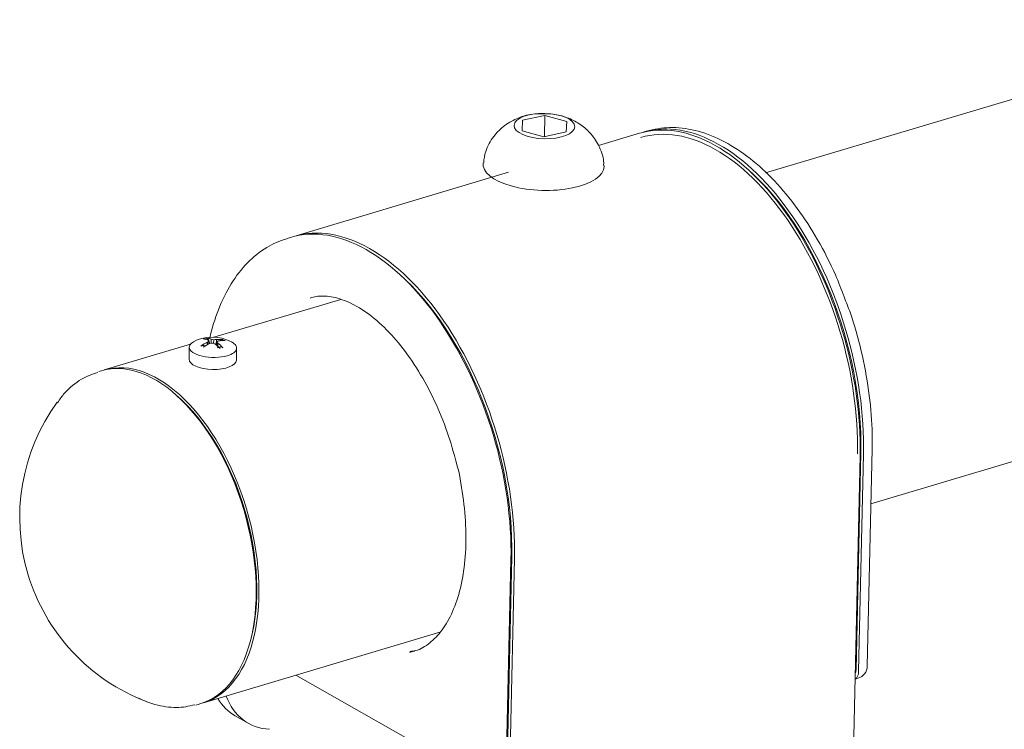
# Model space of a CAD drawing. Units: millimetres. Extents: x 77765 to 79824, y -430 to 1016.
# Drawn here: x 78133 to 78201, y -321 to -272 of the extents above; entities that cross this region are included whole.
import ezdxf

# ---------------------------------------------------------------- set-up
doc = ezdxf.new("R2010")
doc.units = ezdxf.units.MM
doc.layers.add('1', color=7, linetype='Continuous')
doc.layers.add('40', color=7, linetype='Continuous', true_color=0xffffff)
doc.layers.add('50', color=7, linetype='Continuous', true_color=0xffffff)

msp = doc.modelspace()

# ---------------------------------------------------------------- linework, layer by layer
at = {"layer": '1', "color": 7, "linetype": 'Continuous', "lineweight": 18}
for p, q in [((78167.286, -279.182), (78168.832, -278.855)), ((78168.799, -280.319), (78168.832, -278.855)), ((78168.832, -278.855), (78170.345, -279.263)), ((78167.252, -279.918), (78167.286, -279.182)), ((78167.269, -279.923), (78167.286, -279.182)), ((78170.345, -279.263), (78170.311, -279.999)), ((78168.765, -280.327), (78167.252, -279.918)), ((78170.311, -279.999), (78168.765, -280.327)), ((78175.854, -279.944), (78175.616, -280.015)), ((78145.526, -294.529), (78145.522, -294.69)), ((78145.615, -294.646), (78145.619, -294.449)), ((78145.777, -294.321), (78145.771, -294.602)), ((78145.941, -294.612), (78145.947, -294.351)), ((78146.135, -294.348), (78146.126, -294.713)), ((78146.19, -294.766), (78146.196, -294.492)), ((78144.263, -294.861), (78144.245, -295.691)), ((78146.24, -294.583), (78146.235, -294.806)), ((78147.514, -295.765), (78147.533, -294.935)), ((78191.102, -316.906), (78191.44, -301.912)), ((78190.327, -317.163), (78190.664, -302.169)), ((78190.508, -317.266), (78190.845, -302.272)), ((78190.259, -317.808), (78190.46, -317.748))]:
    msp.add_line(p, q, dxfattribs=at)
at = {"layer": '1', "color": 7, "linetype": 'Continuous', "lineweight": 13}
for p, q in [((78175.377, -280.086), (78172.535, -280.934)), ((78166.326, -282.786), (78151.493, -287.21)), ((78138.191, -296.5), (78138.016, -296.552)), ((78189.819, -337.347), (78190.607, -302.343)), ((78166.3, -328.292), (78166.723, -309.467)), ((78144.875, -319.551), (78145.051, -319.498)), ((78147.431, -320.345), (78148.338, -320.86))]:
    msp.add_line(p, q, dxfattribs=at)
at = {"layer": '1', "color": 7, "linetype": 'Continuous', "lineweight": 18}
for centre, radius, start, end in [((78145.847, -297.184), 3, 65.99364, 111.42975), ((78190.203, -316.886), 0.9, 286.60798, 358.71169)]:
    msp.add_arc(centre, radius, start, end, dxfattribs=at)
at = {"layer": '1', "color": 7, "linetype": 'Continuous', "lineweight": 13}
msp.add_arc((78146.143, -306.65), 13.6, 144.05931, 249.15666, dxfattribs=at)
at = {"layer": '1', "color": 7, "linetype": 'Continuous', "lineweight": 18}
msp.add_ellipse((78168.798, -279.591), major_axis=(-2.099, 0.047), ratio=0.416892, dxfattribs=at)
at = {"layer": '1', "color": 7, "linetype": 'Continuous', "lineweight": 13}
for centre, major_axis, ratio, start_param, end_param in [((78180.264, -296.473), (4.888, -16.387), 0.556616, 1.045102, 3.141575), ((78156.381, -303.597), (4.888, -16.387), 0.556616, 1.045102, 3.141575), ((78141.621, -307.999), (3.43, -11.499), 0.556616, 0.000031, 3.141526), ((78141.812, -307.942), (-3.361, 11.269), 0.556616, 3.864583, 5.560159), ((78151.299, -315.642), (2.962, 5.218), 0.718596, 2.590412, 3.490829), ((78140.673, -308.282), (3.355, -11.247), 0.556616, 5.807462, 5.880209), ((78141.446, -308.051), (-3.43, 11.499), 0.556616, 3.115706, 3.141624), ((78150.392, -315.127), (-2.962, -5.218), 0.718596, 5.893848, 6.283171)]:
    msp.add_ellipse(centre, major_axis=major_axis, ratio=ratio, start_param=start_param, end_param=end_param, dxfattribs=at)
at = {"layer": '1', "color": 7, "linetype": 'Continuous', "lineweight": 18}
for centre, major_axis, ratio, start_param, end_param in [((78180.264, -296.473), (4.802, -16.099), 0.556616, 1.045102, 3.141575), ((78180.503, -296.402), (4.888, -16.387), 0.556616, 1.045102, 3.141575), ((78180.742, -296.331), (4.888, -16.387), 0.556616, 3.122529, 3.141575), ((78168.738, -282.292), (4.184, -0.094), 0.416892, 3.098945, 6.283185), ((78168.738, -282.292), (4.184, -0.094), 0.416892, 0, 0.041586), ((78180.503, -296.402), (4.802, -16.099), 0.556616, 1.045102, 2.417241), ((78145.898, -294.898), (-1.635, 0.037), 0.416892, 5.499854, 6.283185), ((78145.764, -297.138), (1.441, 2.628), 0.708772, 0.759366, 0.957993), ((78145.905, -294.603), (0.968, -0.022), 0.416892, 2.108613, 2.351086), ((78145.739, -297.215), (-0.827, 2.881), 0.54399, 5.890341, 6.088968), ((78145.952, -297.151), (0.887, -2.863), 0.569073, 2.737009, 2.935636), ((78145.608, -297.125), (0.718, 2.9), 0.430074, 0.514913, 0.57971), ((78145.582, -297.205), (-0.237, 2.978), 0.216215, 5.876934, 5.941731), ((78145.977, -297.087), (1.778, -2.401), 0.800773, 2.406669, 2.471466), ((78145.784, -297.072), (2.609, 1.455), 0.882866, 0.992643, 1.05744), ((78145.767, -297.137), (1.519, 2.584), 0.7282, 0.328156, 0.526783), ((78146.085, -297.243), (-0.718, -2.9), 0.430074, 3.521884, 3.586681), ((78146.111, -297.163), (0.237, -2.978), 0.216215, 2.60072, 2.665517), ((78145.929, -297.229), (-1.441, -2.628), 0.708772, 3.448119, 3.646746), ((78145.898, -294.898), (-1.635, 0.037), 0.416892, 2.22985, 3.924935), ((78145.898, -294.898), (-1.635, 0.037), 0.416892, 0, 2.229849), ((78145.926, -297.23), (-1.519, -2.584), 0.7282, 3.922588, 4.121215), ((78145.909, -297.295), (-2.609, -1.455), 0.882866, 4.268857, 4.333653), ((78145.716, -297.281), (-1.778, 2.401), 0.800773, 5.41364, 5.478437), ((78145.741, -297.216), (-0.887, 2.863), 0.569073, 5.425763, 5.62439), ((78145.955, -297.153), (0.827, -2.881), 0.54399, 2.295909, 2.494536), ((78145.879, -295.728), (-1.635, 0.037), 0.416892, 0, 3.141494), ((78189.964, -316.957), (0.257, -0.862), 0.556616, 0.080412, 1.045102), ((78189.964, -316.957), (0.171, -0.575), 0.556616, 0.498882, 1.045102)]:
    msp.add_ellipse(centre, major_axis=major_axis, ratio=ratio, start_param=start_param, end_param=end_param, dxfattribs=at)
for points, knots in [([(78168.522, -278.751), (78168.395, -278.742), (78167.869, -278.732), (78167.013, -278.981), (78166.032, -279.509), (78165.24, -280.297), (78164.724, -281.208), (78164.62, -281.853), (78164.608, -282.122)], [0, 0, 0, 0, 0.066532, 0.2774, 0.462492, 0.653222, 0.862183, 1, 1, 1, 1]), ([(78172.885, -282.313), (78172.892, -282.224), (78172.905, -281.736), (78172.583, -280.926), (78171.987, -280.041), (78171.231, -279.404), (78170.367, -278.97), (78169.448, -278.73), (78168.82, -278.724), (78168.522, -278.751)], [0, 0, 0, 0, 0.042459, 0.233211, 0.398834, 0.551145, 0.699789, 0.860263, 1, 1, 1, 1]), ([(78189.501, -291.4), (78189.317, -290.878), (78188.783, -289.507), (78187.701, -287.418), (78186.286, -285.223), (78184.711, -283.323), (78183.02, -281.766), (78181.247, -280.602), (78179.44, -279.875), (78177.678, -279.616), (78176.576, -279.761), (78176.053, -279.901)], [0, 0, 0, 0, 0.069092, 0.18614, 0.3034, 0.420985, 0.53898, 0.657346, 0.775477, 0.892098, 1, 1, 1, 1]), ([(78191.44, -301.912), (78191.45, -301.46), (78191.441, -300.139), (78191.245, -297.869), (78190.724, -295.144), (78190.126, -292.96), (78189.648, -291.748), (78189.501, -291.4)], [0, 0, 0, 0, 0.13402, 0.388235, 0.642258, 0.896106, 1, 1, 1, 1]), ([(78145.416, -294.246), (78145.427, -294.246), (78145.438, -294.248), (78145.455, -294.254), (78145.461, -294.256), (78145.472, -294.261), (78145.477, -294.264), (78145.494, -294.274), (78145.505, -294.282), (78145.522, -294.296), (78145.527, -294.301), (78145.538, -294.312), (78145.543, -294.318), (78145.559, -294.336), (78145.568, -294.349), (78145.582, -294.37), (78145.587, -294.377), (78145.596, -294.392), (78145.6, -294.399), (78145.612, -294.423), (78145.619, -294.439), (78145.629, -294.464), (78145.632, -294.473), (78145.638, -294.49), (78145.64, -294.499), (78145.643, -294.508)], [0, 0, 0, 0, 0.125, 0.125, 0.1875, 0.1875, 0.25, 0.25, 0.375, 0.375, 0.4375, 0.4375, 0.5, 0.5, 0.625, 0.625, 0.6875, 0.6875, 0.75, 0.75, 0.875, 0.875, 0.9375, 0.9375, 1, 1, 1, 1]), ([(78146.383, -294.428), (78146.384, -294.427), (78146.386, -294.425), (78146.393, -294.418), (78146.4, -294.412), (78146.413, -294.401), (78146.42, -294.395), (78146.441, -294.38), (78146.455, -294.371), (78146.476, -294.36), (78146.483, -294.357), (78146.498, -294.35), (78146.505, -294.348), (78146.527, -294.341), (78146.542, -294.337), (78146.564, -294.335), (78146.571, -294.334), (78146.585, -294.334), (78146.592, -294.334), (78146.599, -294.335)], [0, 0, 0, 0, 0.022601, 0.022601, 0.120341, 0.120341, 0.218081, 0.218081, 0.413561, 0.413561, 0.511301, 0.511301, 0.609041, 0.609041, 0.80452, 0.80452, 0.90226, 0.90226, 1, 1, 1, 1]), ([(78145.068, -294.791), (78145.082, -294.782), (78145.096, -294.774), (78145.117, -294.764), (78145.124, -294.761), (78145.139, -294.755), (78145.146, -294.753), (78145.167, -294.747), (78145.181, -294.745), (78145.202, -294.743), (78145.209, -294.743), (78145.223, -294.744), (78145.229, -294.744), (78145.249, -294.747), (78145.262, -294.751), (78145.279, -294.758), (78145.285, -294.761), (78145.296, -294.768), (78145.302, -294.771), (78145.31, -294.777), (78145.312, -294.78), (78145.315, -294.782)], [0, 0, 0, 0, 0.159658, 0.159658, 0.239487, 0.239487, 0.319316, 0.319316, 0.478974, 0.478974, 0.558804, 0.558804, 0.638633, 0.638633, 0.798291, 0.798291, 0.87812, 0.87812, 0.957949, 0.957949, 1, 1, 1, 1]), ([(78146.417, -294.846), (78146.419, -294.845), (78146.422, -294.844), (78146.428, -294.841), (78146.433, -294.84), (78146.443, -294.838), (78146.448, -294.837), (78146.463, -294.837), (78146.473, -294.838), (78146.489, -294.842), (78146.495, -294.844), (78146.505, -294.848), (78146.511, -294.851), (78146.527, -294.86), (78146.537, -294.867), (78146.553, -294.88), (78146.559, -294.884), (78146.569, -294.895), (78146.574, -294.9), (78146.579, -294.906)], [0, 0, 0, 0, 0.046029, 0.046029, 0.141426, 0.141426, 0.236824, 0.236824, 0.427618, 0.427618, 0.523015, 0.523015, 0.618412, 0.618412, 0.809206, 0.809206, 0.904603, 0.904603, 1, 1, 1, 1])]:
    msp.add_open_spline(points, degree=3, knots=knots, dxfattribs=at)
for points, degree in [([(78145.643, -294.508), (78145.653, -294.545), (78145.663, -294.583), (78145.674, -294.62)], 3), ([(78145.341, -294.8), (78145.32, -294.788), (78145.312, -294.779)], 2), ([(78146.432, -294.839), (78146.352, -294.877), (78146.218, -294.902)], 2)]:
    msp.add_open_spline(points, degree=degree, dxfattribs=at)
at = {"layer": '1', "color": 7, "linetype": 'Continuous', "lineweight": 13}
for points, knots in [([(78137.931, -296.619), (78137.537, -296.729), (78136.711, -297.075), (78135.774, -297.826), (78135.31, -298.465), (78135.165, -298.703)], [0, 0, 0, 0, 0.344089, 0.774692, 1, 1, 1, 1]), ([(78140.777, -319.121), (78141.142, -319.304), (78141.991, -319.631), (78143.319, -319.835), (78144.224, -319.693), (78144.64, -319.572)], [0, 0, 0, 0, 0.294409, 0.675043, 1, 1, 1, 1])]:
    msp.add_open_spline(points, degree=3, knots=knots, dxfattribs=at)
at = {"layer": '40', "color": 7, "linetype": 'Continuous', "lineweight": 18}
for p, q in [((78219.533, -272.238), (78184.079, -282.813)), ((78154.739, -291.564), (78145.953, -294.185)), ((78144.34, -294.666), (78138.382, -296.443)), ((78191.356, -305.687), (78220.381, -297.03)), ((78145.242, -319.441), (78161.572, -314.571))]:
    msp.add_line(p, q, dxfattribs=at)
msp.add_ellipse((78141.812, -307.942), major_axis=(-3.43, 11.499), ratio=0.556616, start_param=3.141598, end_param=6.283152, dxfattribs=at)
at = {"layer": '50', "color": 7, "linetype": 'Continuous', "lineweight": 18}
for p, q in [((78151.255, -287.281), (78151.016, -287.353)), ((78166.542, -309.364), (78166.205, -324.358)), ((78166.484, -309.538), (78166.147, -324.532)), ((78151.633, -317.535), (78164.92, -325.077))]:
    msp.add_line(p, q, dxfattribs=at)
for centre, major_axis, start_param, end_param in [((78156.142, -303.668), (-4.888, 16.387), 4.186694, 6.283168), ((78156.381, -303.597), (-4.802, 16.099), 4.186694, 5.553729), ((78156.134, -303.67), (3.64, -12.202), 6.238743, 6.283185), ((78156.134, -303.67), (3.64, -12.202), 0, 0.005922)]:
    msp.add_ellipse(centre, major_axis=major_axis, ratio=0.556616, start_param=start_param, end_param=end_param, dxfattribs=at)
for points, knots in [([(78150.991, -287.38), (78150.503, -287.521), (78149.539, -287.936), (78148.238, -288.989), (78147.114, -290.44), (78146.243, -292.207), (78145.83, -293.563), (78145.67, -294.259)], [0, 0, 0, 0, 0.184843, 0.387, 0.591904, 0.801359, 1, 1, 1, 1]), ([(78152.609, -291.474), (78152.887, -291.379), (78153.525, -291.277), (78154.667, -291.474), (78155.996, -292.077), (78157.385, -293.115), (78158.727, -294.519), (78159.98, -296.251), (78161.093, -298.252), (78162.008, -300.412), (78162.463, -301.897), (78162.65, -302.634)], [0, 0, 0, 0, 0.096126, 0.207032, 0.325306, 0.439353, 0.552482, 0.665691, 0.779367, 0.893464, 1, 1, 1, 1]), ([(78162.65, -302.634), (78162.666, -302.686), (78162.92, -303.51), (78163.19, -305.153), (78163.413, -307.455), (78163.345, -309.621), (78163.028, -311.558), (78162.48, -313.194), (78161.747, -314.48), (78160.869, -315.361), (78160.139, -315.813), (78159.652, -315.88), (78159.524, -315.887)], [0, 0, 0, 0, 0.008167, 0.127845, 0.247258, 0.366166, 0.484358, 0.601754, 0.718743, 0.836301, 0.957605, 1, 1, 1, 1])]:
    msp.add_open_spline(points, degree=3, knots=knots, dxfattribs=at)

doc.saveas('drawing.dxf')
